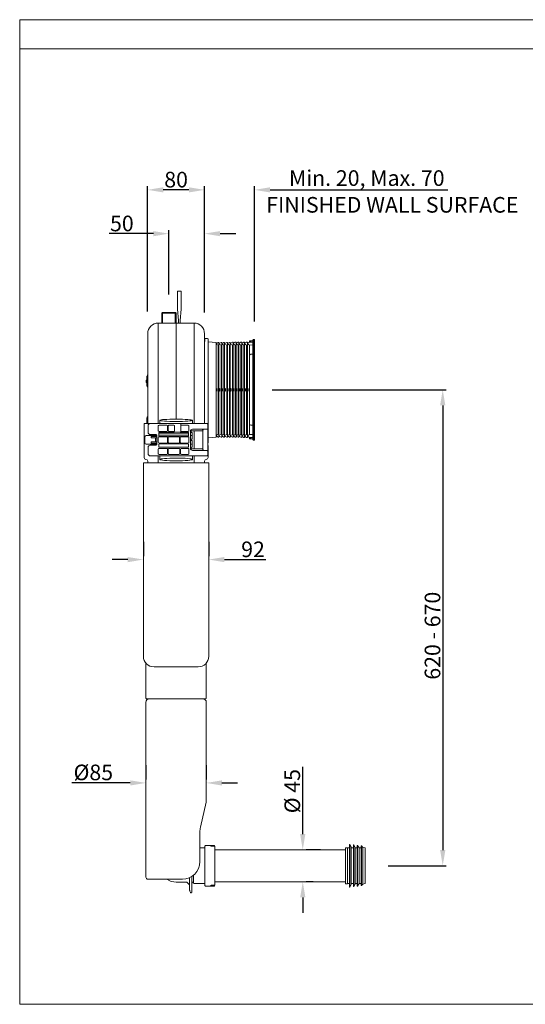
# Model space of a CAD drawing. Units: millimetres. Extents: x 2153 to 4113, y 5726 to 7112.
# Drawn here: x 2153 to 2865, y 5726 to 7112 of the extents above; entities that cross this region are included whole.
import ezdxf

# ---------------------------------------------------------------- set-up
doc = ezdxf.new("R2010")
doc.units = ezdxf.units.MM
doc.styles.get("Standard").update_dxf_attribs({"font": 'segoeui.ttf'})
doc.dimstyles.get("Standard").update_dxf_attribs({"dimtxt": 20, "dimasz": 20, "dimexe": 5, "dimexo": 20, "dimgap": 3, "dimtad": 1, "dimdec": 1, "dimdsep": 46, "dimtxsty": 'Standard', "dimcen": 0, "dimadec": 0, "dimazin": 2, "dimtfac": 1, "dimtdec": 1, "dimtofl": 0, "dimtmove": 0, "dimatfit": 1, "dimfxl": 1, "dimtolj": 1, "dimtzin": 0, "dimarcsym": 0})

# ---------------------------------------------------------------- blocks, each defined once
blk = doc.blocks.new('*D2')
at = {"color": 0, "lineweight": -2, "transparency": 16777216}
for p, q in [((3036.7, 6201), (2900.2, 6201)), ((2905.2, 6179), (2905.2, 5943)), ((3187.8, 5921), (2900.2, 5921))]:
    blk.add_line(p, q, dxfattribs=at)
at = {"color": 0, "transparency": 16777216}
for points in [[(2901.5, 6179), (2908.8, 6179), (2905.2, 6201)], [(2901.5, 5943), (2908.8, 5943), (2905.2, 5921)]]:
    blk.add_solid(points, dxfattribs=at)
at = {"layer": 'Defpoints', "color": 0, "transparency": 16777216}
for p in [(3061.7, 6201), (2905.2, 5921), (3212.8, 5921)]:
    blk.add_point(p, dxfattribs=at)
at = {"color": 0, "lineweight": 9, "transparency": 16777216, "insert": (2890.5, 6054.4), "char_height": 22, "attachment_point": 5, "rotation": 90}
blk.add_mtext('\\A1;Min. 230 - Max. 280', dxfattribs=at)
blk = doc.blocks.new('*D13')
at = {"color": 0, "lineweight": -2, "transparency": 16777216}
for p, q in [((2327.4, 6377), (2327.4, 6357)), ((2419.4, 6377), (2419.4, 6357)), ((2305.4, 6352), (2283.4, 6352)), ((2441.4, 6352), (2499.9, 6352))]:
    blk.add_line(p, q, dxfattribs=at)
at = {"color": 0, "transparency": 16777216}
for points in [[(2305.4, 6355.6), (2305.4, 6348.3), (2327.4, 6352)], [(2441.4, 6355.6), (2441.4, 6348.3), (2419.4, 6352)]]:
    blk.add_solid(points, dxfattribs=at)
at = {"layer": 'Defpoints', "color": 0, "transparency": 16777216}
for p in [(2327.4, 6352), (2419.4, 6352), (2419.4, 6352)]:
    blk.add_point(p, dxfattribs=at)
at = {"color": 0, "lineweight": 9, "transparency": 16777216, "insert": (2481.7, 6366.4), "char_height": 22, "attachment_point": 5}
blk.add_mtext('\\A1;92', dxfattribs=at)
blk = doc.blocks.new('*D4')
at = {"color": 0, "lineweight": -2, "transparency": 16777216}
for p, q in [((2413.4, 6700.8), (2413.4, 6877.4)), ((2483.7, 6687), (2483.7, 6877.4)), ((2391.4, 6872.4), (2369.4, 6872.4)), ((2505.7, 6872.4), (2755.8, 6872.4))]:
    blk.add_line(p, q, dxfattribs=at)
at = {"color": 0, "transparency": 16777216}
for points in [[(2391.4, 6876.1), (2391.4, 6868.8), (2413.4, 6872.4)], [(2505.7, 6876.1), (2505.7, 6868.8), (2483.7, 6872.4)]]:
    blk.add_solid(points, dxfattribs=at)
at = {"layer": 'Defpoints', "color": 0, "transparency": 16777216}
for p in [(2483.7, 6872.4), (2413.4, 6675.8), (2483.7, 6662)]:
    blk.add_point(p, dxfattribs=at)
at = {"color": 0, "lineweight": 9, "transparency": 16777216, "insert": (2641.8, 6889), "char_height": 22, "attachment_point": 5}
blk.add_mtext('\\A1;Min. 20, Max. 70', dxfattribs=at)
blk = doc.blocks.new('*D5')
at = {"color": 0, "lineweight": -2, "transparency": 16777216}
for p, q in [((2333.4, 6701.2), (2333.4, 6877.4)), ((2413.4, 6699.8), (2413.4, 6877.4)), ((2391.4, 6872.4), (2355.4, 6872.4))]:
    blk.add_line(p, q, dxfattribs=at)
at = {"color": 0, "transparency": 16777216}
for points in [[(2355.4, 6876.1), (2355.4, 6868.8), (2333.4, 6872.4)], [(2391.4, 6876.1), (2391.4, 6868.8), (2413.4, 6872.4)]]:
    blk.add_solid(points, dxfattribs=at)
at = {"layer": 'Defpoints', "color": 0, "transparency": 16777216}
for p in [(2333.4, 6872.4), (2333.4, 6676.2), (2413.4, 6674.8)]:
    blk.add_point(p, dxfattribs=at)
at = {"color": 0, "lineweight": 9, "transparency": 16777216, "insert": (2373.4, 6886.8), "char_height": 22, "attachment_point": 5}
blk.add_mtext('\\A1;80', dxfattribs=at)
blk = doc.blocks.new('*D6')
at = {"color": 0, "lineweight": -2, "transparency": 16777216}
for p, q in [((2551.7, 5965.5), (2551.7, 6060.3)), ((2576.7, 5943.5), (2556.7, 5943.5)), ((2566.4, 5898.5), (2556.7, 5898.5)), ((2551.7, 5876.5), (2551.7, 5854.5))]:
    blk.add_line(p, q, dxfattribs=at)
at = {"color": 0, "transparency": 16777216}
for points in [[(2548, 5965.5), (2555.4, 5965.5), (2551.7, 5943.5)], [(2548, 5876.5), (2555.4, 5876.5), (2551.7, 5898.5)]]:
    blk.add_solid(points, dxfattribs=at)
at = {"layer": 'Defpoints', "color": 0, "transparency": 16777216}
for p in [(2551.7, 5943.5), (2541.4, 5898.5), (2551.7, 5898.5)]:
    blk.add_point(p, dxfattribs=at)
at = {"color": 0, "lineweight": 9, "transparency": 16777216, "insert": (2536.9, 6026), "char_height": 22, "attachment_point": 5, "rotation": 90}
blk.add_mtext('\\A1;%%C 45', dxfattribs=at)
blk = doc.blocks.new('*D9')
at = {"color": 0, "lineweight": -2, "transparency": 16777216}
for p, q in [((2508.7, 6591), (2753.7, 6591)), ((2748.7, 6569), (2748.7, 5943)), ((2672.1, 5921), (2753.7, 5921))]:
    blk.add_line(p, q, dxfattribs=at)
at = {"color": 0, "transparency": 16777216}
for points in [[(2745, 6569), (2752.4, 6569), (2748.7, 6591)], [(2745, 5943), (2752.4, 5943), (2748.7, 5921)]]:
    blk.add_solid(points, dxfattribs=at)
at = {"layer": 'Defpoints', "color": 0, "transparency": 16777216}
for p in [(2483.7, 6591), (2647.1, 5921), (2748.7, 5921)]:
    blk.add_point(p, dxfattribs=at)
at = {"color": 0, "lineweight": 9, "transparency": 16777216, "insert": (2734.3, 6244.8), "char_height": 22, "attachment_point": 5, "rotation": 90}
blk.add_mtext('\\A1;620 - 670', dxfattribs=at)
blk = doc.blocks.new('*D10')
at = {"color": 0, "lineweight": -2, "transparency": 16777216}
for p, q in [((2330.9, 6062.6), (2330.9, 6042.6)), ((2415.9, 6062.6), (2415.9, 6042.6)), ((2308.9, 6037.6), (2226.9, 6037.6)), ((2437.9, 6037.6), (2459.9, 6037.6))]:
    blk.add_line(p, q, dxfattribs=at)
at = {"color": 0, "transparency": 16777216}
for points in [[(2308.9, 6041.2), (2308.9, 6033.9), (2330.9, 6037.6)], [(2437.9, 6041.2), (2437.9, 6033.9), (2415.9, 6037.6)]]:
    blk.add_solid(points, dxfattribs=at)
at = {"layer": 'Defpoints', "color": 0, "transparency": 16777216}
for p in [(2330.9, 6037.6), (2415.9, 6037.6), (2415.9, 6037.6)]:
    blk.add_point(p, dxfattribs=at)
at = {"color": 0, "lineweight": 9, "transparency": 16777216, "insert": (2256.9, 6052.4), "char_height": 22, "attachment_point": 5}
blk.add_mtext('\\A1;%%C85', dxfattribs=at)
blk = doc.blocks.new('*D11')
at = {"color": 0, "lineweight": -2, "transparency": 16777216}
for p, q in [((2341.4, 6810.8), (2279.1, 6810.8)), ((2363.4, 6725), (2363.4, 6815.8)), ((2413.4, 6699.8), (2413.4, 6815.8)), ((2435.4, 6810.8), (2457.4, 6810.8))]:
    blk.add_line(p, q, dxfattribs=at)
at = {"color": 0, "transparency": 16777216}
for points in [[(2341.4, 6814.4), (2341.4, 6807.1), (2363.4, 6810.8)], [(2435.4, 6814.4), (2435.4, 6807.1), (2413.4, 6810.8)]]:
    blk.add_solid(points, dxfattribs=at)
at = {"layer": 'Defpoints', "color": 0, "transparency": 16777216}
for p in [(2413.4, 6810.8), (2363.4, 6700), (2413.4, 6674.8)]:
    blk.add_point(p, dxfattribs=at)
at = {"color": 0, "lineweight": 9, "transparency": 16777216, "insert": (2297.1, 6825.1), "char_height": 22, "attachment_point": 5}
blk.add_mtext('\\A1;50', dxfattribs=at)

msp = doc.modelspace()

# ---------------------------------------------------------------- linework, layer by layer
at = {"lineweight": 9}
for p, q in [((4113.48, 7070.95), (2153.28, 7070.95)), ((2353.44, 6698.98), (2354.44, 6699.98)), ((2353.44, 6684.98), (2353.44, 6698.98)), ((2354.44, 6699.98), (2372.44, 6699.98)), ((2372.44, 6699.98), (2373.44, 6698.98)), ((2373.44, 6684.98), (2373.44, 6698.98)), ((2611.94, 5946.23), (2611.94, 5895.73)), ((2614.44, 5946.23), (2611.94, 5946.23)), ((2614.44, 5946.23), (2614.44, 5895.73)), ((2614.44, 5945.98), (2617.44, 5945.98)), ((2614.44, 5945.98), (2616.94, 5945.98)), ((2617.44, 5950.98), (2617.94, 5950.98)), ((2617.44, 5890.98), (2617.44, 5950.98)), ((2617.94, 5950.98), (2619.94, 5947.52)), ((2619.94, 5894.45), (2619.94, 5947.52)), ((2619.94, 5945.98), (2622.94, 5945.98)), ((2622.94, 5950.23), (2623.44, 5950.23)), ((2622.94, 5950.23), (2622.94, 5891.73)), ((2623.44, 5950.23), (2625.44, 5946.77)), ((2625.44, 5946.77), (2625.44, 5895.2)), ((2625.44, 5945.98), (2628.44, 5945.98)), ((2628.44, 5892.48), (2628.44, 5949.48)), ((2628.44, 5949.48), (2628.94, 5949.48)), ((2628.94, 5949.48), (2630.94, 5946.02)), ((2630.94, 5895.95), (2630.94, 5946.02)), ((2630.94, 5945.98), (2633.94, 5945.98)), ((2633.94, 5948.98), (2634.44, 5948.98)), ((2633.94, 5948.98), (2633.94, 5892.98)), ((2634.44, 5948.98), (2636.44, 5946.79)), ((2639.44, 5945.98), (2636.44, 5946.79)), ((2636.44, 5895.18), (2636.44, 5946.79)), ((2639.44, 5945.98), (2639.39, 5945.98)), ((2639.44, 5945.98), (2639.44, 5895.98)), ((2611.94, 5943.48), (2427.94, 5943.48)), ((2398.08, 5896.26), (2398.08, 5907.89)), ((2611.94, 5898.48), (2427.94, 5898.48)), ((2614.44, 5895.73), (2611.94, 5895.73)), ((2614.44, 5895.98), (2617.44, 5895.98)), ((2614.44, 5895.98), (2616.94, 5895.98)), ((2617.44, 5890.98), (2617.94, 5890.98)), ((2617.94, 5890.98), (2619.94, 5894.45)), ((2619.94, 5895.98), (2622.94, 5895.98)), ((2622.94, 5891.73), (2623.44, 5891.73)), ((2623.44, 5891.73), (2625.44, 5895.2)), ((2625.44, 5895.98), (2628.44, 5895.98)), ((2628.44, 5892.48), (2628.94, 5892.48)), ((2628.94, 5892.48), (2630.94, 5895.95)), ((2630.94, 5895.98), (2633.94, 5895.98)), ((2633.94, 5892.98), (2634.44, 5892.98)), ((2634.44, 5892.98), (2636.44, 5895.18)), ((2639.44, 5895.98), (2636.44, 5895.18))]:
    msp.add_line(p, q, dxfattribs=at)
at = {"linetype": 'Continuous', "lineweight": 9}
for p, q in [((2375.44, 6729.48), (2375.44, 6705.64)), ((2375.94, 6729.98), (2379.94, 6729.98)), ((2380.44, 6705.64), (2380.44, 6729.48)), ((2375.5, 6704.32), (2376.89, 6688.64)), ((2379, 6688.64), (2380.39, 6704.32)), ((2348.18, 6543.48), (2348.18, 6684.98)), ((2398.44, 6684.98), (2348.44, 6684.98)), ((2373.3, 6549.65), (2373.3, 6684.98)), ((2376.94, 6687.32), (2376.94, 6685.48)), ((2377.44, 6684.99), (2377.44, 6684.98)), ((2378.94, 6685.48), (2378.94, 6687.32)), ((2398.71, 6543.48), (2398.71, 6684.98)), ((2333.44, 6543.48), (2333.44, 6669.98)), ((2413.44, 6669.98), (2413.44, 6543.48)), ((2413.44, 6658.86), (2413.74, 6658.86)), ((2413.74, 6662.98), (2413.74, 6658.86)), ((2417.74, 6662.98), (2413.74, 6662.98)), ((2418.74, 6661.98), (2418.74, 6517.48)), ((2418.74, 6658.5), (2429.74, 6657.6)), ((2429.74, 6655.8), (2432.74, 6657.62)), ((2429.74, 6657.6), (2429.74, 6524.37)), ((2430.91, 6656.51), (2429.74, 6656.5)), ((2429.91, 6655.9), (2429.74, 6655.9)), ((2429.74, 6655.39), (2432.74, 6653.61)), ((2432.74, 6657.62), (2433.74, 6657.63)), ((2432.74, 6653.61), (2433.74, 6653.62)), ((2433.74, 6655.83), (2436.74, 6657.66)), ((2433.74, 6655.83), (2433.74, 6657.63)), ((2434.91, 6656.54), (2433.74, 6656.53)), ((2433.91, 6655.93), (2433.74, 6655.93)), ((2433.74, 6526.54), (2433.74, 6655.42)), ((2433.74, 6655.42), (2436.74, 6653.65)), ((2436.74, 6657.66), (2437.74, 6657.67)), ((2436.74, 6653.65), (2437.74, 6653.66)), ((2437.74, 6655.87), (2440.74, 6657.69)), ((2437.74, 6655.87), (2437.74, 6657.67)), ((2438.91, 6656.58), (2437.74, 6656.57)), ((2437.91, 6655.97), (2437.74, 6655.97)), ((2437.74, 6526.51), (2437.74, 6655.46)), ((2437.74, 6655.46), (2440.74, 6653.68)), ((2440.74, 6657.69), (2441.74, 6657.7)), ((2440.74, 6653.68), (2441.74, 6653.69)), ((2441.74, 6655.9), (2444.74, 6657.73)), ((2441.74, 6655.9), (2441.74, 6657.7)), ((2442.91, 6656.61), (2441.74, 6656.6)), ((2441.91, 6656), (2441.74, 6656)), ((2441.74, 6526.47), (2441.74, 6655.49)), ((2441.74, 6655.49), (2444.74, 6653.72)), ((2444.74, 6657.73), (2445.74, 6657.74)), ((2444.74, 6653.72), (2445.74, 6653.73)), ((2445.74, 6655.94), (2448.74, 6657.76)), ((2445.74, 6655.94), (2445.74, 6657.74)), ((2446.91, 6656.65), (2445.74, 6656.64)), ((2445.91, 6656.04), (2445.74, 6656.04)), ((2445.74, 6526.44), (2445.74, 6655.53)), ((2445.74, 6655.53), (2448.74, 6653.75)), ((2448.74, 6657.76), (2449.74, 6657.77)), ((2448.74, 6653.75), (2449.74, 6653.76)), ((2449.74, 6655.97), (2452.74, 6657.8)), ((2449.74, 6655.97), (2449.74, 6657.77)), ((2450.91, 6656.68), (2449.74, 6656.67)), ((2449.91, 6656.07), (2449.74, 6656.07)), ((2449.74, 6526.4), (2449.74, 6655.56)), ((2449.74, 6655.56), (2452.74, 6653.79)), ((2452.74, 6657.8), (2453.74, 6657.81)), ((2452.74, 6653.79), (2453.74, 6653.8)), ((2453.74, 6656.01), (2456.74, 6657.83)), ((2453.74, 6656.01), (2453.74, 6657.81)), ((2454.91, 6656.72), (2453.74, 6656.71)), ((2453.91, 6656.11), (2453.74, 6656.11)), ((2453.74, 6526.37), (2453.74, 6655.6)), ((2453.74, 6655.6), (2456.74, 6653.82)), ((2456.74, 6657.83), (2457.74, 6657.84)), ((2456.74, 6653.82), (2457.74, 6653.83)), ((2457.74, 6656.04), (2460.74, 6657.87)), ((2457.74, 6656.04), (2457.74, 6657.84)), ((2458.91, 6656.75), (2457.74, 6656.74)), ((2457.91, 6656.14), (2457.74, 6656.14)), ((2457.74, 6526.33), (2457.74, 6655.63)), ((2457.74, 6655.63), (2460.74, 6653.86)), ((2460.74, 6657.87), (2461.74, 6657.88)), ((2460.74, 6653.86), (2461.74, 6653.87)), ((2461.74, 6656.08), (2464.74, 6657.9)), ((2461.74, 6656.08), (2461.74, 6657.88)), ((2462.91, 6656.79), (2461.74, 6656.78)), ((2461.91, 6656.18), (2461.74, 6656.18)), ((2461.74, 6526.3), (2461.74, 6655.67)), ((2461.74, 6655.67), (2464.74, 6653.89)), ((2464.74, 6657.9), (2465.74, 6657.91)), ((2464.74, 6653.89), (2465.74, 6653.9)), ((2465.74, 6656.11), (2468.74, 6657.94)), ((2465.74, 6656.11), (2465.74, 6657.91)), ((2466.91, 6656.82), (2465.74, 6656.81)), ((2465.91, 6656.21), (2465.74, 6656.21)), ((2465.74, 6526.26), (2465.74, 6655.7)), ((2465.74, 6655.7), (2468.74, 6653.93)), ((2468.74, 6657.94), (2469.74, 6657.95)), ((2468.74, 6653.93), (2469.74, 6653.94)), ((2469.74, 6656.15), (2472.74, 6657.97)), ((2469.74, 6656.15), (2469.74, 6657.95)), ((2470.91, 6656.86), (2469.74, 6656.85)), ((2469.91, 6656.25), (2469.74, 6656.25)), ((2469.74, 6526.23), (2469.74, 6655.74)), ((2469.74, 6655.74), (2472.74, 6653.96)), ((2472.74, 6657.97), (2473.74, 6657.98)), ((2472.74, 6653.96), (2473.74, 6653.97)), ((2473.74, 6656.18), (2476.74, 6658.01)), ((2473.74, 6656.18), (2473.74, 6657.98)), ((2474.91, 6656.89), (2473.74, 6656.88)), ((2473.91, 6656.28), (2473.74, 6656.28)), ((2473.74, 6526.19), (2473.74, 6655.77)), ((2473.74, 6655.77), (2476.74, 6654)), ((2476.74, 6658.98), (2476.74, 6659.98)), ((2476.74, 6659.98), (2481.74, 6659.98)), ((2478.32, 6658.19), (2476.74, 6658.98)), ((2476.74, 6658.01), (2481.74, 6658.05)), ((2476.74, 6654), (2481.74, 6654.04)), ((2476.74, 6654), (2476.74, 6638.98)), ((2478.74, 6658.04), (2478.74, 6659.98)), ((2482.24, 6661.98), (2483.74, 6661.98)), ((2483.74, 6519.98), (2483.74, 6661.98)), ((2476.74, 6542.98), (2476.74, 6638.98)), ((2481.74, 6640.98), (2478.74, 6640.98)), ((2481.74, 6651.98), (2483.74, 6651.98)), ((2331.44, 6601.38), (2331.44, 6604.38)), ((2331.8, 6601.03), (2331.44, 6601.38)), ((2331.7, 6604.84), (2331.59, 6604.73)), ((2331.79, 6604.73), (2331.73, 6604.83)), ((2332.32, 6604.73), (2331.79, 6604.73)), ((2332.15, 6600.88), (2332.27, 6600.88)), ((2332.31, 6600.92), (2332.44, 6601.15)), ((2332.44, 6604.95), (2332.32, 6604.73)), ((2332.33, 6604.75), (2332.32, 6604.73)), ((2332.44, 6596.4), (2332.44, 6609.57)), ((2328.44, 6495.48), (2328.44, 6543.48)), ((2328.44, 6543.48), (2416.95, 6543.48)), ((2332.44, 6543.48), (2332.44, 6551.57)), ((2380.1, 6531.03), (2380.1, 6543.48)), ((2396.51, 6548), (2396.51, 6543.48)), ((2417.95, 6498.98), (2417.95, 6542.48)), ((2476.74, 6542.98), (2476.74, 6527.97)), ((2333.95, 6540.48), (2333.95, 6530.98)), ((2348.4, 6533.44), (2348.4, 6540.03)), ((2348.9, 6531.03), (2348.9, 6526.27)), ((2370.78, 6531.03), (2348.9, 6531.03)), ((2390.95, 6528.97), (2348.9, 6528.97)), ((2349.4, 6541.03), (2360.49, 6541.03)), ((2360.49, 6532.44), (2349.4, 6532.44)), ((2361.49, 6540.03), (2361.49, 6533.44)), ((2362.4, 6540.03), (2362.4, 6533.44)), ((2370.39, 6541.03), (2363.4, 6541.03)), ((2363.4, 6532.44), (2370.39, 6532.44)), ((2370.6, 6532.46), (2370.6, 6531.53)), ((2370.72, 6531.11), (2379.22, 6531.11)), ((2371.39, 6533.44), (2371.39, 6540.03)), ((2379.3, 6531.03), (2379.22, 6531.11)), ((2391, 6531.03), (2379.92, 6531.03)), ((2390.49, 6541.03), (2380.1, 6541.03)), ((2380.1, 6532.44), (2390.49, 6532.44)), ((2391, 6526.27), (2391, 6531.03)), ((2391.49, 6533.44), (2391.49, 6540.03)), ((2393.52, 6508.55), (2393.52, 6532.41)), ((2394.85, 6531.23), (2393.52, 6531.23)), ((2394.85, 6531.28), (2394.85, 6533.12)), ((2410.2, 6533.04), (2394.85, 6533.12)), ((2395.95, 6530.98), (2395.15, 6530.98)), ((2396.25, 6521.78), (2396.25, 6530.68)), ((2396.52, 6535.41), (2414.18, 6535.41)), ((2398.71, 6507.87), (2398.71, 6533.1)), ((2410.99, 6533.33), (2410.99, 6507.63)), ((2414.18, 6535.41), (2417.45, 6535.42)), ((2429.74, 6526.58), (2432.74, 6528.35)), ((2432.74, 6528.35), (2433.74, 6528.34)), ((2433.74, 6526.54), (2436.74, 6528.32)), ((2436.74, 6528.32), (2437.74, 6528.31)), ((2437.74, 6526.51), (2440.74, 6528.28)), ((2440.74, 6528.28), (2441.74, 6528.27)), ((2441.74, 6526.47), (2444.74, 6528.25)), ((2444.74, 6528.25), (2445.74, 6528.24)), ((2445.74, 6526.44), (2448.74, 6528.21)), ((2448.74, 6528.21), (2449.74, 6528.2)), ((2449.74, 6526.4), (2452.74, 6528.18)), ((2452.74, 6528.18), (2453.74, 6528.17)), ((2453.74, 6526.37), (2456.74, 6528.14)), ((2456.74, 6528.14), (2457.74, 6528.13)), ((2457.74, 6526.33), (2460.74, 6528.11)), ((2460.74, 6528.11), (2461.74, 6528.1)), ((2461.74, 6526.3), (2464.74, 6528.07)), ((2464.74, 6528.07), (2465.74, 6528.06)), ((2481.74, 6540.98), (2478.74, 6540.98)), ((2481.74, 6529.98), (2483.74, 6529.98)), ((2329.45, 6524.48), (2329.45, 6516.48)), ((2345.95, 6526.48), (2331.45, 6526.48)), ((2331.45, 6514.48), (2345.95, 6514.48)), ((2336.95, 6527.98), (2345.45, 6527.98)), ((2338.45, 6523.33), (2338.45, 6525.13)), ((2346.45, 6525.13), (2338.45, 6525.13)), ((2338.45, 6523.33), (2346.45, 6523.33)), ((2338.45, 6515.83), (2338.45, 6517.63)), ((2346.45, 6517.63), (2338.45, 6517.63)), ((2338.45, 6515.83), (2346.45, 6515.83)), ((2344.45, 6517.63), (2344.45, 6523.33)), ((2344.45, 6514.48), (2344.45, 6515.83)), ((2346.45, 6526.98), (2346.45, 6513.98)), ((2348.4, 6523.93), (2348.4, 6517.04)), ((2348.9, 6526.27), (2391, 6526.27)), ((2360.49, 6524.93), (2349.4, 6524.93)), ((2349.4, 6516.04), (2360.49, 6516.04)), ((2389.95, 6514.69), (2349.95, 6514.69)), ((2361.49, 6517.04), (2361.49, 6523.93)), ((2362.4, 6523.93), (2362.4, 6517.04)), ((2377.39, 6524.93), (2363.4, 6524.93)), ((2363.4, 6516.04), (2377.39, 6516.04)), ((2378.39, 6517.04), (2378.39, 6523.93)), ((2379.3, 6523.93), (2379.3, 6517.04)), ((2390.49, 6524.93), (2380.3, 6524.93)), ((2380.3, 6516.04), (2390.49, 6516.04)), ((2391.49, 6517.04), (2391.49, 6523.93)), ((2393.52, 6526.78), (2396.25, 6526.78)), ((2393.52, 6514.48), (2396.25, 6514.48)), ((2394.85, 6519.78), (2394.85, 6521.18)), ((2395.95, 6521.48), (2395.15, 6521.48)), ((2395.95, 6519.48), (2395.15, 6519.48)), ((2396.25, 6510.28), (2396.25, 6519.18)), ((2417.95, 6517.48), (2418.74, 6517.48)), ((2418.74, 6523.46), (2429.74, 6524.37)), ((2429.74, 6526.17), (2432.74, 6524.34)), ((2429.74, 6526.07), (2429.91, 6526.06)), ((2429.74, 6525.47), (2430.91, 6525.46)), ((2432.74, 6524.34), (2433.74, 6524.33)), ((2433.74, 6526.13), (2433.74, 6524.33)), ((2433.74, 6526.13), (2436.74, 6524.31)), ((2433.74, 6526.03), (2433.91, 6526.03)), ((2433.74, 6525.43), (2434.91, 6525.42)), ((2436.74, 6524.31), (2437.74, 6524.3)), ((2437.74, 6526.1), (2437.74, 6524.3)), ((2437.74, 6526.1), (2440.74, 6524.27)), ((2437.74, 6526), (2437.91, 6526)), ((2437.74, 6525.4), (2438.91, 6525.39)), ((2440.74, 6524.27), (2441.74, 6524.26)), ((2441.74, 6526.06), (2441.74, 6524.26)), ((2441.74, 6526.06), (2444.74, 6524.24)), ((2441.74, 6525.96), (2441.91, 6525.96)), ((2441.74, 6525.36), (2442.91, 6525.35)), ((2444.74, 6524.24), (2445.74, 6524.23)), ((2445.74, 6526.03), (2445.74, 6524.23)), ((2445.74, 6526.03), (2448.74, 6524.2)), ((2445.74, 6525.93), (2445.91, 6525.93)), ((2445.74, 6525.33), (2446.91, 6525.32)), ((2448.74, 6524.2), (2449.74, 6524.19)), ((2449.74, 6525.99), (2449.74, 6524.19)), ((2449.74, 6525.99), (2452.74, 6524.17)), ((2449.74, 6525.89), (2449.91, 6525.89)), ((2449.74, 6525.29), (2450.91, 6525.28)), ((2452.74, 6524.17), (2453.74, 6524.16)), ((2453.74, 6525.96), (2453.74, 6524.16)), ((2453.74, 6525.96), (2456.74, 6524.13)), ((2453.74, 6525.86), (2453.91, 6525.86)), ((2453.74, 6525.26), (2454.91, 6525.25)), ((2456.74, 6524.13), (2457.74, 6524.12)), ((2457.74, 6525.92), (2457.74, 6524.12)), ((2457.74, 6525.92), (2460.74, 6524.1)), ((2457.74, 6525.82), (2457.91, 6525.82)), ((2457.74, 6525.22), (2458.91, 6525.21)), ((2460.74, 6524.1), (2461.74, 6524.09)), ((2461.74, 6525.89), (2461.74, 6524.09)), ((2461.74, 6525.89), (2464.74, 6524.06)), ((2461.74, 6525.79), (2461.91, 6525.79)), ((2461.74, 6525.19), (2462.91, 6525.18)), ((2464.74, 6524.06), (2465.74, 6524.05)), ((2465.74, 6526.26), (2468.74, 6528.04)), ((2465.74, 6525.85), (2465.74, 6524.05)), ((2465.74, 6525.85), (2468.74, 6524.03)), ((2465.74, 6525.75), (2465.91, 6525.75)), ((2465.74, 6525.15), (2466.91, 6525.14)), ((2468.74, 6528.04), (2469.74, 6528.03)), ((2468.74, 6524.03), (2469.74, 6524.02)), ((2469.74, 6526.23), (2472.74, 6528)), ((2469.74, 6525.82), (2469.74, 6524.02)), ((2469.74, 6525.82), (2472.74, 6523.99)), ((2469.74, 6525.72), (2469.91, 6525.72)), ((2469.74, 6525.12), (2470.91, 6525.11)), ((2472.74, 6528), (2473.74, 6527.99)), ((2472.74, 6523.99), (2473.74, 6523.98)), ((2473.74, 6526.19), (2476.74, 6527.97)), ((2473.74, 6525.78), (2473.74, 6523.98)), ((2473.74, 6525.78), (2476.74, 6523.96)), ((2473.74, 6525.68), (2473.91, 6525.68)), ((2473.74, 6525.08), (2474.91, 6525.07)), ((2476.74, 6527.97), (2481.74, 6527.92)), ((2476.74, 6523.96), (2481.74, 6523.91)), ((2476.74, 6522.98), (2478.32, 6523.77)), ((2476.74, 6521.98), (2476.74, 6522.98)), ((2481.74, 6521.98), (2476.74, 6521.98)), ((2478.74, 6521.98), (2478.74, 6523.93)), ((2482.24, 6519.98), (2483.74, 6519.98)), ((2333.95, 6509.98), (2333.95, 6500.98)), ((2345.45, 6512.98), (2336.95, 6512.98)), ((2348.4, 6507.53), (2348.4, 6500.94)), ((2348.95, 6513.69), (2348.95, 6510.98)), ((2360.49, 6508.53), (2349.4, 6508.53)), ((2349.95, 6509.98), (2389.95, 6509.98)), ((2361.49, 6500.94), (2361.49, 6507.53)), ((2362.4, 6500.94), (2362.4, 6507.53)), ((2363.4, 6508.53), (2377.48, 6508.53)), ((2378.48, 6507.53), (2378.48, 6500.94)), ((2379.84, 6500.94), (2379.84, 6507.53)), ((2390.49, 6508.53), (2380.84, 6508.53)), ((2390.95, 6510.98), (2390.95, 6513.69)), ((2391.49, 6500.94), (2391.49, 6507.53)), ((2393.52, 6509.73), (2394.85, 6509.73)), ((2394.85, 6507.85), (2394.85, 6509.68)), ((2410.2, 6507.92), (2394.85, 6507.85)), ((2395.95, 6509.98), (2395.15, 6509.98)), ((2416.95, 6505.55), (2396.52, 6505.55)), ((2417.95, 6511.98), (2418.44, 6511.98)), ((2418.44, 6511.98), (2418.44, 6495.48)), ((2327.44, 6215.98), (2327.44, 6487.98)), ((2327.44, 6487.98), (2419.44, 6487.98)), ((2333.45, 6487.98), (2333.45, 6490.49)), ((2336.95, 6497.98), (2416.95, 6497.98)), ((2348.18, 6497.98), (2348.18, 6490.48)), ((2348.19, 6487.98), (2348.18, 6490.48)), ((2349.4, 6499.94), (2360.49, 6499.94)), ((2350.38, 6497.98), (2350.38, 6492.89)), ((2377.48, 6499.94), (2363.4, 6499.94)), ((2380.84, 6499.94), (2390.49, 6499.94)), ((2396.51, 6497.98), (2396.51, 6492.95)), ((2398.7, 6490.49), (2398.71, 6497.98)), ((2398.7, 6490.49), (2398.7, 6487.98)), ((2413.44, 6490.49), (2413.44, 6487.98)), ((2419.44, 6215.98), (2419.44, 6487.98)), ((2330.94, 6204.99), (2330.94, 6156.98)), ((2404.44, 6200.98), (2342.44, 6200.98)), ((2415.94, 6204.99), (2415.94, 6156.98)), ((2414.94, 6155.98), (2331.94, 6155.98)), ((2330.94, 6150.99), (2330.94, 5904.99)), ((2415.94, 6150.99), (2415.94, 6011.32)), ((2407.66, 5975.09), (2415.87, 6010.65)), ((2406.94, 5926.98), (2406.94, 5968.79)), ((2413.44, 5945.98), (2406.94, 5945.98)), ((2413.94, 5948.48), (2413.94, 5893.49)), ((2427.14, 5949.48), (2414.94, 5949.48)), ((2422.11, 5949.3), (2422.09, 5949.32)), ((2422.44, 5948.97), (2422.4, 5949.01)), ((2422.44, 5948.97), (2422.8, 5948.61)), ((2423.15, 5948.46), (2426.94, 5948.46)), ((2427.14, 5949.48), (2426.94, 5949.48)), ((2427.14, 5949.48), (2427.14, 5949.48)), ((2427.44, 5949.18), (2427.44, 5948.72)), ((2427.44, 5948.72), (2427.44, 5949.18)), ((2427.63, 5948.44), (2427.63, 5948.45)), ((2427.94, 5893.98), (2427.94, 5947.97)), ((2395.44, 5883.48), (2395.44, 5905.94)), ((2333.94, 5901.99), (2382.46, 5901.99)), ((2388.24, 5897.98), (2373.44, 5897.98)), ((2392.3, 5894.13), (2388.59, 5897.84)), ((2392.44, 5886.69), (2392.44, 5904.29)), ((2395.94, 5897.98), (2396.12, 5897.98)), ((2413.44, 5895.98), (2398.94, 5895.98)), ((2413.94, 5895.48), (2413.94, 5893.48)), ((2414.94, 5892.48), (2427.14, 5892.48)), ((2427.58, 5893.49), (2423.15, 5893.49)), ((2427.14, 5892.48), (2426.94, 5892.48)), ((2427.14, 5892.48), (2427.14, 5892.48)), ((2427.44, 5893.24), (2427.44, 5892.78)), ((2427.44, 5893.24), (2427.44, 5892.78)), ((2392.76, 5885.35), (2393.81, 5883.26)), ((2394.94, 5882.98), (2394.25, 5882.98))]:
    msp.add_line(p, q, dxfattribs=at)
at = {"color": 3}
for p, q in [((2373.44, 6698.98), (2353.44, 6698.98)), ((2354.44, 6684.98), (2354.44, 6698.98)), ((2372.44, 6684.98), (2372.44, 6698.98)), ((2617.94, 5890.98), (2617.94, 5950.98)), ((2623.44, 5891.73), (2623.44, 5950.23)), ((2628.94, 5892.48), (2628.94, 5949.48)), ((2634.44, 5892.98), (2634.44, 5948.98))]:
    msp.add_line(p, q, dxfattribs=at)
at = {"color": 3, "linetype": 'Continuous'}
for p, q in [((2432.74, 6653.61), (2432.74, 6528.35)), ((2436.74, 6653.65), (2436.74, 6528.32)), ((2440.74, 6653.68), (2440.74, 6528.28)), ((2444.74, 6653.72), (2444.74, 6528.25)), ((2448.74, 6653.75), (2448.74, 6528.21)), ((2452.74, 6653.79), (2452.74, 6528.18)), ((2456.74, 6653.82), (2456.74, 6528.14)), ((2460.74, 6653.86), (2460.74, 6528.11)), ((2464.74, 6653.89), (2464.74, 6528.07)), ((2468.74, 6653.93), (2468.74, 6528.04)), ((2472.74, 6653.96), (2472.74, 6528)), ((2481.74, 6520.48), (2481.74, 6661.48)), ((2482.24, 6519.98), (2482.24, 6661.98)), ((2429.74, 6592.98), (2429.91, 6592.98)), ((2429.74, 6592.38), (2430.91, 6592.38)), ((2430.91, 6589.58), (2429.74, 6589.58)), ((2429.91, 6588.98), (2429.74, 6588.98)), ((2429.91, 6592.98), (2430.91, 6592.38)), ((2430.91, 6589.58), (2429.91, 6588.98)), ((2430.91, 6589.58), (2430.91, 6592.38)), ((2433.74, 6592.98), (2433.91, 6592.98)), ((2433.74, 6592.38), (2434.91, 6592.38)), ((2434.91, 6589.58), (2433.74, 6589.58)), ((2433.91, 6588.98), (2433.74, 6588.98)), ((2433.91, 6592.98), (2434.91, 6592.38)), ((2434.91, 6589.58), (2433.91, 6588.98)), ((2434.91, 6589.58), (2434.91, 6592.38)), ((2437.74, 6592.98), (2437.91, 6592.98)), ((2437.74, 6592.38), (2438.91, 6592.38)), ((2438.91, 6589.58), (2437.74, 6589.58)), ((2437.91, 6588.98), (2437.74, 6588.98)), ((2437.91, 6592.98), (2438.91, 6592.38)), ((2438.91, 6589.58), (2437.91, 6588.98)), ((2438.91, 6589.58), (2438.91, 6592.38)), ((2441.74, 6592.98), (2441.91, 6592.98)), ((2441.74, 6592.38), (2442.91, 6592.38)), ((2442.91, 6589.58), (2441.74, 6589.58)), ((2441.91, 6588.98), (2441.74, 6588.98)), ((2441.91, 6592.98), (2442.91, 6592.38)), ((2442.91, 6589.58), (2441.91, 6588.98)), ((2442.91, 6589.58), (2442.91, 6592.38)), ((2445.74, 6592.98), (2445.91, 6592.98)), ((2445.74, 6592.38), (2446.91, 6592.38)), ((2446.91, 6589.58), (2445.74, 6589.58)), ((2445.91, 6588.98), (2445.74, 6588.98)), ((2445.91, 6592.98), (2446.91, 6592.38)), ((2446.91, 6589.58), (2445.91, 6588.98)), ((2446.91, 6589.58), (2446.91, 6592.38)), ((2449.74, 6592.98), (2449.91, 6592.98)), ((2449.74, 6592.38), (2450.91, 6592.38)), ((2450.91, 6589.58), (2449.74, 6589.58)), ((2449.91, 6588.98), (2449.74, 6588.98)), ((2449.91, 6592.98), (2450.91, 6592.38)), ((2450.91, 6589.58), (2449.91, 6588.98)), ((2450.91, 6589.58), (2450.91, 6592.38)), ((2453.74, 6592.98), (2453.91, 6592.98)), ((2453.74, 6592.38), (2454.91, 6592.38)), ((2454.91, 6589.58), (2453.74, 6589.58)), ((2453.91, 6588.98), (2453.74, 6588.98)), ((2453.91, 6592.98), (2454.91, 6592.38)), ((2454.91, 6589.58), (2453.91, 6588.98)), ((2454.91, 6589.58), (2454.91, 6592.38)), ((2457.74, 6592.98), (2457.91, 6592.98)), ((2457.74, 6592.38), (2458.91, 6592.38)), ((2458.91, 6589.58), (2457.74, 6589.58)), ((2457.91, 6588.98), (2457.74, 6588.98)), ((2457.91, 6592.98), (2458.91, 6592.38)), ((2458.91, 6589.58), (2457.91, 6588.98)), ((2458.91, 6589.58), (2458.91, 6592.38)), ((2461.74, 6592.98), (2461.91, 6592.98)), ((2461.74, 6592.38), (2462.91, 6592.38)), ((2462.91, 6589.58), (2461.74, 6589.58)), ((2461.91, 6588.98), (2461.74, 6588.98)), ((2461.91, 6592.98), (2462.91, 6592.38)), ((2462.91, 6589.58), (2461.91, 6588.98)), ((2462.91, 6589.58), (2462.91, 6592.38)), ((2465.74, 6592.98), (2465.91, 6592.98)), ((2465.74, 6592.38), (2466.91, 6592.38)), ((2466.91, 6589.58), (2465.74, 6589.58)), ((2465.91, 6588.98), (2465.74, 6588.98)), ((2465.91, 6592.98), (2466.91, 6592.38)), ((2466.91, 6589.58), (2465.91, 6588.98)), ((2466.91, 6589.58), (2466.91, 6592.38)), ((2469.74, 6592.98), (2469.91, 6592.98)), ((2469.74, 6592.38), (2470.91, 6592.38)), ((2470.91, 6589.58), (2469.74, 6589.58)), ((2469.91, 6588.98), (2469.74, 6588.98)), ((2469.91, 6592.98), (2470.91, 6592.38)), ((2470.91, 6589.58), (2469.91, 6588.98)), ((2470.91, 6589.58), (2470.91, 6592.38)), ((2473.74, 6592.98), (2473.91, 6592.98)), ((2473.74, 6592.38), (2474.91, 6592.38)), ((2474.91, 6589.58), (2473.74, 6589.58)), ((2473.91, 6588.98), (2473.74, 6588.98)), ((2473.91, 6592.98), (2474.91, 6592.38)), ((2474.91, 6589.58), (2473.91, 6588.98)), ((2474.91, 6589.58), (2474.91, 6592.38))]:
    msp.add_line(p, q, dxfattribs=at)
at = {"lineweight": 9}
msp.add_lwpolyline([(2153.28, 5725.95), (2153.28, 7111.95), (4113.48, 7111.95), (4113.48, 5725.95)], close=True, dxfattribs=at)
at = {"linetype": 'Continuous', "lineweight": 9}
for centre, radius, start, end in [((2375.94, 6729.48), 0.5, 90, 180), ((2379.94, 6729.48), 0.5, 0, 90), ((2390.44, 6705.64), 15, 180, 185.04245), ((2365.44, 6705.64), 15, 354.95755, 0), ((2348.44, 6669.98), 15, 90, 180), ((2376.44, 6685.48), 0.5, 269.99992, 0), ((2361.94, 6687.32), 15, 0, 5.04245), ((2393.94, 6687.32), 15, 174.95755, 180), ((2379.44, 6685.48), 0.5, 180, 270.00008), ((2398.44, 6669.98), 15, 0, 90), ((2417.74, 6661.98), 1, 0, 90), ((2479.22, 6659.98), 2, 243.43495, 256.34542), ((2482.24, 6661.48), 0.5, 90, 180), ((2478.74, 6638.98), 2, 90, 180), ((2331.44, 6612.22), 2, 318.59038, 0), ((2331.94, 6604.38), 0.5, 135, 180), ((2332.15, 6601.38), 0.5, 225, 270), ((2334.44, 6609.57), 2, 138.59038, 180), ((2334.44, 6596.4), 2, 180, 221.40962), ((2331.44, 6593.75), 2, 0, 41.40962), ((2334.44, 6551.57), 2, 138.59038, 180), ((2331.44, 6554.22), 2, 318.59038, 0), ((2336.95, 6540.48), 3, 90, 180), ((2016.77, 6548.2), 333.61, 359.18931, 359.97718), ((2416.95, 6542.48), 1, 0, 90), ((2478.74, 6542.98), 2, 180, 270), ((2336.95, 6530.98), 3, 180, 270), ((2349.4, 6540.03), 1, 90.00468, 179.99471), ((2349.4, 6533.44), 1, 180.00513, 269.99551), ((2360.49, 6540.03), 1, 0.00651, 89.99289), ((2360.49, 6533.44), 1, 270.00513, 359.99551), ((2363.4, 6540.03), 1, 90.00257, 179.99738), ((2363.4, 6533.44), 1, 180.00265, 269.99735), ((2370.39, 6540.03), 1, 0, 90), ((2370.39, 6533.44), 1, 270, 0), ((2371.4, 6531.53), 0.8, 180.00707, 218.91232), ((2379.94, 6612.12), 81.09, 269.5412, 269.98099), ((2390.49, 6540.03), 1, 0.00265, 89.99735), ((2390.49, 6533.44), 1, 270.00265, 359.99735), ((2396.52, 6532.41), 3, 90.00025, 180), ((2395.15, 6531.28), 0.3, 180, 270), ((2395.95, 6530.68), 0.3, 0, 90), ((2331.45, 6524.48), 2, 90, 180), ((2331.45, 6516.48), 2, 180, 270), ((2345.45, 6526.98), 1, 0, 90), ((2345.95, 6526.98), 0.5, 270, 0), ((2345.95, 6513.98), 0.5, 0, 90), ((2349.4, 6523.93), 1, 90.00265, 179.99735), ((2349.4, 6517.04), 1, 180.00257, 269.99739), ((2349.95, 6513.69), 1, 90, 180), ((2360.49, 6523.93), 1, 0.00265, 89.99735), ((2360.49, 6517.04), 1, 270.00257, 359.99739), ((2363.4, 6523.93), 1, 90.00257, 179.99738), ((2363.4, 6517.04), 1, 180.00265, 269.99735), ((2377.39, 6523.93), 1, 0.00265, 89.99735), ((2377.39, 6517.04), 1, 270.00257, 359.99739), ((2380.3, 6523.93), 1, 90.00257, 179.99738), ((2380.3, 6517.04), 1, 180.00265, 269.99735), ((2389.95, 6513.69), 1, 0, 90), ((2390.49, 6523.93), 1, 0.00254, 89.99738), ((2390.49, 6517.04), 1, 270.00265, 359.99735), ((2395.15, 6521.18), 0.3, 90, 180), ((2395.15, 6519.78), 0.3, 180, 270), ((2395.95, 6521.78), 0.3, 270, 0), ((2395.95, 6519.18), 0.3, 0, 90), ((2417.74, 6517.48), 1, 281.80933, 0), ((2479.22, 6521.98), 2, 103.65458, 116.56505), ((2482.24, 6520.48), 0.5, 180, 270), ((2336.95, 6509.98), 3, 90, 180), ((2336.95, 6500.98), 3, 180, 270), ((2345.45, 6513.98), 1, 270, 0), ((2349.4, 6507.53), 1, 90.00265, 179.99735), ((2349.4, 6500.94), 1, 180.00265, 269.99735), ((2349.95, 6510.98), 1, 180, 270), ((2360.49, 6507.53), 1, 0.00265, 89.99735), ((2360.49, 6500.94), 1, 270.00257, 359.99739), ((2363.4, 6507.53), 1, 90.00513, 179.99551), ((2363.4, 6500.94), 1, 180.00468, 269.99471), ((2377.48, 6507.53), 1, 0, 90), ((2377.48, 6500.94), 1, 270, 0), ((2380.84, 6507.53), 1, 90, 180), ((2380.84, 6500.94), 1, 180, 270), ((2389.95, 6510.98), 1, 270, 0), ((2390.49, 6507.53), 1, 0.00254, 89.99738), ((2390.49, 6500.94), 1, 270.00265, 359.99735), ((2396.52, 6508.55), 3, 180, 269.99116), ((2395.15, 6509.68), 0.3, 90, 180), ((2395.95, 6510.28), 0.3, 270, 0), ((2417.44, 6511.98), 1, 0, 59.7273), ((2330.94, 6495.48), 2.5, 180, 270), ((2330.95, 6490.48), 2.5, 0.10001, 90.07493), ((2415.94, 6490.48), 2.5, 89.92507, 179.89999), ((2415.94, 6495.48), 2.5, 270, 0), ((2416.95, 6498.98), 1, 270, 0), ((2342.44, 6215.98), 15, 180, 270), ((2404.44, 6215.98), 15, 270, 0), ((2331.94, 6156.98), 1, 180, 270), ((2335.94, 6150.99), 5, 90, 180), ((2410.94, 6150.99), 5, 0, 90), ((2414.94, 6156.98), 1, 270, 0), ((2412.94, 6011.32), 3, 347.00538, 0), ((2434.94, 5968.79), 28, 167.00538, 180), ((2413.44, 5946.48), 0.5, 270, 360), ((2414.94, 5948.48), 1, 90, 180), ((2421.72, 5948.96), 0.516, 56.09523, 62.82056), ((2421.71, 5948.96), 0.525, 50.82785, 56.09146), ((2421.71, 5948.95), 0.529, 43.86869, 50.8087), ((2452.97, 5979.48), 43.16, 224.36851, 224.91022), ((2426.95, 5969.05), 20.59, 269.9932, 271.38475), ((2427.14, 5949.18), 0.301, 60.16157, 69.32676), ((2427.15, 5949.18), 0.296, 52.81618, 60.10619), ((2427.14, 5949.18), 0.3, 36.91126, 52.81406), ((2427.15, 5949.18), 0.296, 29.89468, 36.90782), ((2427.74, 5948.72), 0.3, 180, 247.97569), ((2427.74, 5948.72), 0.3, 180, 247.97569), ((2427.44, 5947.98), 0.5, 0, 67.97569), ((2427.44, 5947.97), 0.5, 359.98901, 0.01099), ((2381.94, 5926.98), 25, 270, 0), ((2333.94, 5904.99), 3, 180, 270), ((2373.44, 5920.98), 23, 235.67671, 269.99917), ((2388.24, 5897.48), 0.5, 45, 90), ((2391.94, 5893.78), 0.5, 0, 45), ((2395.94, 5897.48), 0.5, 90, 180), ((2396.12, 5896.48), 1.5, 19.47122, 90), ((2398.94, 5897.48), 1.5, 199.47122, 270), ((2413.44, 5895.48), 0.5, 0, 90), ((2414.94, 5893.49), 1, 179.98875, 269.98926), ((2414.94, 5893.48), 1, 180, 270), ((2453.4, 5862.05), 43.78, 134.35475, 135.41154), ((2423.15, 5892.99), 0.5, 90, 134.35475), ((2427.14, 5892.78), 0.3, 270, 0), ((2427.74, 5893.24), 0.3, 112.02431, 180), ((2427.74, 5893.24), 0.3, 112.02431, 180), ((2427.44, 5893.98), 0.5, 292.02431, 0), ((2395.44, 5886.69), 3, 180, 206.56505), ((2394.25, 5883.48), 0.5, 206.56505, 270), ((2394.94, 5883.48), 0.5, 270, 0)]:
    msp.add_arc(centre, radius, start, end, dxfattribs=at)
at = {"lineweight": 9}
for centre, radius, start, end in [((2410.21, 6534.23), 1.18, 269.71132, 90.00025), ((2417.45, 6535.92), 0.5, 270.15842, 0), ((2410.21, 6506.74), 1.19, 269.99116, 90.28868), ((2416.95, 6504.55), 1, 0, 89.99116), ((2326.94, 6204.99), 4, 0, 35.3345), ((2419.94, 6204.99), 4, 144.6655, 180), ((2421.51, 5893.48), 1, 270, 315.41154)]:
    msp.add_arc(centre, radius, start, end, dxfattribs=at)
for centre, major_axis, ratio in [((2373.44, 6548.03), (-23.06, 0.04), 0.0701493), ((2373.45, 6492.92), (-23.06, -0.03), 0.0825047)]:
    msp.add_ellipse(centre, major_axis=major_axis, ratio=ratio, dxfattribs=at)
at = {"linetype": 'Continuous', "lineweight": 9}
for points, knots in [([(2331.7, 6604.84), (2331.71, 6604.84), (2331.71, 6604.85), (2331.72, 6604.85), (2331.73, 6604.84), (2331.73, 6604.84), (2331.73, 6604.83)], [0, 0, 0, 0, 0.2369326, 0.4335228, 0.6707053, 1, 1, 1, 1]), ([(2332.27, 6600.88), (2332.27, 6600.88), (2332.28, 6600.88), (2332.29, 6600.9), (2332.3, 6600.91), (2332.31, 6600.92)], [0, 0, 0, 0, 0.1873019, 0.5304646, 1, 1, 1, 1]), ([(2427.44, 5948.47), (2427.49, 5948.47), (2427.55, 5948.47), (2427.61, 5948.45), (2427.63, 5948.44)], [0, 0, 0, 0, 0.7230568, 1, 1, 1, 1]), ([(2427.63, 5948.44), (2427.63, 5948.44), (2427.63, 5948.44), (2427.63, 5948.44), (2427.63, 5948.44)], [0, 0, 0, 0, 0.7331049, 1, 1, 1, 1])]:
    msp.add_open_spline(points, degree=3, knots=knots, dxfattribs=at)
for points in [[(2422.8, 5948.61), (2422.89, 5948.52), (2423.02, 5948.46), (2423.15, 5948.46)], [(2427.25, 5949.46), (2427.22, 5949.47), (2427.18, 5949.48), (2427.14, 5949.48)], [(2427.43, 5949.26), (2427.43, 5949.28), (2427.42, 5949.31), (2427.4, 5949.33)], [(2427.44, 5949.18), (2427.44, 5949.21), (2427.44, 5949.23), (2427.43, 5949.26)]]:
    msp.add_open_spline(points, degree=3, dxfattribs=at)

# ---------------------------------------------------------------- texts
at = {"lineweight": 9}
msp.add_text('FINISHED WALL SURFACE', height=22, dxfattribs=at).set_placement((2500.35, 6840.34))

# ---------------------------------------------------------------- dimensions: what is measured, and where the dimension line sits
for base, p1, p2, text, picture, middle in [((2483.74, 6872.45), (2413.44, 6675.78), (2483.74, 6661.98), 'Min. 20, Max. 70', '*D4', (2641.77, 6872.45)), ((2415.94, 6037.57), (2330.94, 6037.57), (2415.94, 6037.57), '%%C<>', '*D10', (2256.93, 6037.57))]:
    dim = msp.add_linear_dim(base=base, p1=p1, p2=p2, text=text, dimstyle='Standard', override={"dimtxt": 22, "dimasz": 22, "dimexo": 25}, dxfattribs=at)
    dim.commit()
    dim.dimension.update_dxf_attribs({"geometry": picture, "text_midpoint": middle, "dimtype": 160})
for base, p1, p2, picture, middle in [((2333.44, 6872.45), (2413.44, 6674.78), (2333.44, 6676.2), '*D5', (2373.44, 6872.45)), ((2413.44, 6810.78), (2363.44, 6699.98), (2413.44, 6674.78), '*D11', (2297.11, 6810.78)), ((2419.44, 6351.98), (2327.44, 6351.98), (2419.44, 6351.98), '*D13', (2481.66, 6351.98))]:
    dim = msp.add_linear_dim(base=base, p1=p1, p2=p2, dimstyle='Standard', override={"dimtxt": 22, "dimasz": 22, "dimexo": 25}, dxfattribs=at)
    dim.commit()
    dim.dimension.update_dxf_attribs({"geometry": picture, "text_midpoint": middle, "dimtype": 160})
for base, p1, p2, text, picture, middle in [((2748.71, 5920.98), (2483.74, 6590.98), (2647.13, 5920.98), '620 - <>', '*D9', (2748.71, 6244.8)), ((2905.17, 5920.98), (3061.69, 6200.98), (3212.77, 5920.98), 'Min. 230 - Max. <>', '*D2', (2905.17, 6054.41)), ((2551.71, 5898.48), (2551.71, 5943.48), (2541.43, 5898.48), '%%C <>', '*D6', (2551.71, 6026.02))]:
    dim = msp.add_linear_dim(base=base, p1=p1, p2=p2, angle=90, text=text, dimstyle='Standard', override={"dimtxt": 22, "dimasz": 22, "dimexo": 25}, dxfattribs=at)
    dim.commit()
    dim.dimension.update_dxf_attribs({"geometry": picture, "text_midpoint": middle, "dimtype": 160})

doc.saveas('drawing.dxf')
